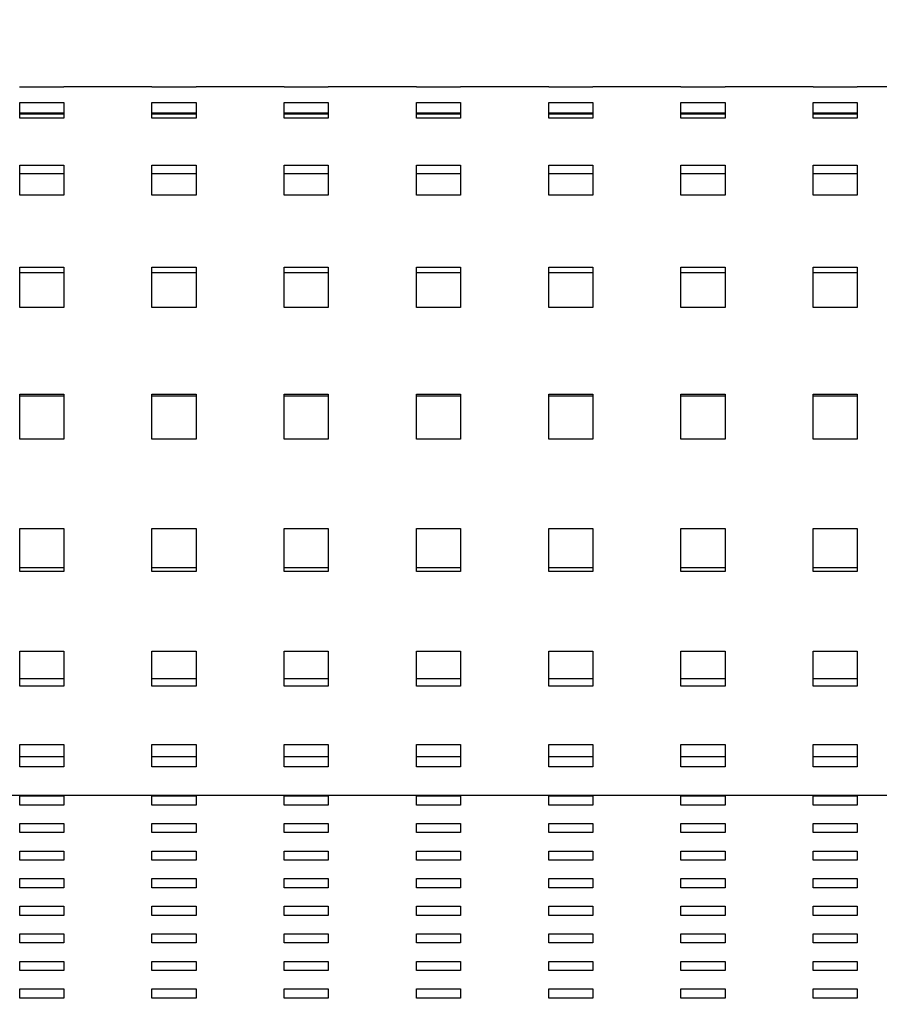
# Model space of a CAD drawing. Units: millimetres. Extents: x 0 to 297, y 8 to 200.
# Drawn here: x 59 to 68, y 154 to 164 of the extents above; entities that cross this region are included whole.
import ezdxf

# ---------------------------------------------------------------- set-up
doc = ezdxf.new("R2010")
doc.units = ezdxf.units.MM
doc.layers.add('ADAMA', color=7, linetype='Continuous')
doc.styles.add('SLDTEXTSTYLE1', font='TXT', dxfattribs={"width": 0.7})
doc.dimstyles.new('SLDDIMSTYLE1', dxfattribs={"dimtxt": 2.645833, "dimasz": 2, "dimexe": 0, "dimexo": 0.0625, "dimgap": 0.661458, "dimtad": 1, "dimdec": 1, "dimlfac": 17, "dimrnd": 1e-09, "dimzin": 12, "dimdsep": 46, "dimtxsty": 'SLDTEXTSTYLE1', "dimsah": 1, "dimcen": 0.09, "dimadec": 0, "dimazin": 3, "dimtfac": 1, "dimtdec": 1, "dimtofl": 0, "dimtmove": 0, "dimatfit": 3, "dimfxl": 0, "dimfrac": 2, "dimtolj": 1, "dimtzin": 12, "dimarcsym": 0})

# ---------------------------------------------------------------- blocks, each defined once
blk = doc.blocks.new('_D')
at = {"layer": 'ADAMA', "color": 7}
for p, q in [((35.824, 154.58), (35.824, 173.569)), ((141.471, 154.58), (141.471, 173.569)), ((35.824, 172.569), (141.471, 172.569))]:
    blk.add_line(p, q, dxfattribs=at)
for points in [[(35.824, 172.569), (37.824, 172.069), (37.824, 173.069)], [(141.471, 172.569), (139.471, 173.069), (139.471, 172.069)]]:
    blk.add_solid(points, dxfattribs=at)
at = {"layer": 'ADAMA', "color": 7, "insert": (86.957, 175.98), "char_height": 2.6458, "attachment_point": 1, "style": 'SLDTEXTSTYLE1'}
blk.add_mtext('1800', dxfattribs=at)

msp = doc.modelspace()

# ---------------------------------------------------------------- linework, layer by layer
at = {"color": 7, "linetype": 'Continuous', "lineweight": 25}
for p, q in [((58.7361092, 163.3709482), (58.7361092, 163.3746552)), ((59.2066975, 163.3709482), (58.7361092, 163.3709482)), ((60.1478739, 163.3746552), (59.2066975, 163.3746552)), ((59.2066975, 163.3746552), (59.2066975, 163.3709482)), ((60.1478739, 163.3709482), (60.1478739, 163.3746552)), ((60.6184622, 163.3709482), (60.1478739, 163.3709482)), ((61.5596386, 163.3746552), (60.6184622, 163.3746552)), ((60.6184622, 163.3746552), (60.6184622, 163.3709482)), ((61.5596386, 163.3709482), (61.5596386, 163.3746552)), ((62.0302269, 163.3709482), (61.5596386, 163.3709482)), ((62.9714033, 163.3746552), (62.0302269, 163.3746552)), ((62.0302269, 163.3746552), (62.0302269, 163.3709482)), ((62.9714033, 163.3709482), (62.9714033, 163.3746552)), ((63.4419916, 163.3709482), (62.9714033, 163.3709482)), ((64.3831681, 163.3746552), (63.4419916, 163.3746552)), ((63.4419916, 163.3746552), (63.4419916, 163.3709482)), ((64.3831681, 163.3709482), (64.3831681, 163.3746552)), ((64.8537563, 163.3709482), (64.3831681, 163.3709482)), ((65.7949328, 163.3746552), (64.8537563, 163.3746552)), ((64.8537563, 163.3746552), (64.8537563, 163.3709482)), ((65.7949328, 163.3709482), (65.7949328, 163.3746552)), ((66.265521, 163.3709482), (65.7949328, 163.3709482)), ((67.2066975, 163.3746552), (66.265521, 163.3746552)), ((66.265521, 163.3746552), (66.265521, 163.3709482)), ((67.2066975, 163.3709482), (67.2066975, 163.3746552)), ((67.6772857, 163.3709482), (67.2066975, 163.3709482)), ((68.6184622, 163.3746552), (67.6772857, 163.3746552)), ((67.6772857, 163.3746552), (67.6772857, 163.3709482)), ((58.7361092, 163.208587), (59.2066975, 163.208587)), ((58.7361092, 163.0397028), (58.7361092, 163.208587)), ((59.2066975, 163.208587), (59.2066975, 163.0397028)), ((60.1478739, 163.208587), (60.6184622, 163.208587)), ((60.1478739, 163.0397028), (60.1478739, 163.208587)), ((60.6184622, 163.208587), (60.6184622, 163.0397028)), ((61.5596386, 163.208587), (62.0302269, 163.208587)), ((61.5596386, 163.0397028), (61.5596386, 163.208587)), ((62.0302269, 163.208587), (62.0302269, 163.0397028)), ((62.9714033, 163.208587), (63.4419916, 163.208587)), ((62.9714033, 163.0397028), (62.9714033, 163.208587)), ((63.4419916, 163.208587), (63.4419916, 163.0397028)), ((64.3831681, 163.208587), (64.8537563, 163.208587)), ((64.3831681, 163.0397028), (64.3831681, 163.208587)), ((64.8537563, 163.208587), (64.8537563, 163.0397028)), ((65.7949328, 163.208587), (66.265521, 163.208587)), ((65.7949328, 163.0397028), (65.7949328, 163.208587)), ((66.265521, 163.208587), (66.265521, 163.0397028)), ((67.2066975, 163.208587), (67.6772857, 163.208587)), ((67.2066975, 163.0397028), (67.2066975, 163.208587)), ((67.6772857, 163.208587), (67.6772857, 163.0397028)), ((58.7361092, 163.0960498), (59.2066975, 163.0960498)), ((59.2066975, 163.0843201), (58.7361092, 163.0843201)), ((59.2066975, 163.0397028), (58.7361092, 163.0397028)), ((60.1478739, 163.0960498), (60.6184622, 163.0960498)), ((60.6184622, 163.0843201), (60.1478739, 163.0843201)), ((60.6184622, 163.0397028), (60.1478739, 163.0397028)), ((61.5596386, 163.0960498), (62.0302269, 163.0960498)), ((62.0302269, 163.0843201), (61.5596386, 163.0843201)), ((62.0302269, 163.0397028), (61.5596386, 163.0397028)), ((62.9714033, 163.0960498), (63.4419916, 163.0960498)), ((63.4419916, 163.0843201), (62.9714033, 163.0843201)), ((63.4419916, 163.0397028), (62.9714033, 163.0397028)), ((64.3831681, 163.0960498), (64.8537563, 163.0960498)), ((64.8537563, 163.0843201), (64.3831681, 163.0843201)), ((64.8537563, 163.0397028), (64.3831681, 163.0397028)), ((65.7949328, 163.0960498), (66.265521, 163.0960498)), ((66.265521, 163.0843201), (65.7949328, 163.0843201)), ((66.265521, 163.0397028), (65.7949328, 163.0397028)), ((67.2066975, 163.0960498), (67.6772857, 163.0960498)), ((67.6772857, 163.0843201), (67.2066975, 163.0843201)), ((67.6772857, 163.0397028), (67.2066975, 163.0397028)), ((58.7361092, 162.5398487), (59.2066975, 162.5398487)), ((58.7361092, 162.2167896), (58.7361092, 162.5398487)), ((59.2066975, 162.5398487), (59.2066975, 162.2167896)), ((60.1478739, 162.5398487), (60.6184622, 162.5398487)), ((60.1478739, 162.2167896), (60.1478739, 162.5398487)), ((60.6184622, 162.5398487), (60.6184622, 162.2167896)), ((61.5596386, 162.5398487), (62.0302269, 162.5398487)), ((61.5596386, 162.2167896), (61.5596386, 162.5398487)), ((62.0302269, 162.5398487), (62.0302269, 162.2167896)), ((62.9714033, 162.5398487), (63.4419916, 162.5398487)), ((62.9714033, 162.2167896), (62.9714033, 162.5398487)), ((63.4419916, 162.5398487), (63.4419916, 162.2167896)), ((64.3831681, 162.5398487), (64.8537563, 162.5398487)), ((64.3831681, 162.2167896), (64.3831681, 162.5398487)), ((64.8537563, 162.5398487), (64.8537563, 162.2167896)), ((65.7949328, 162.5398487), (66.265521, 162.5398487)), ((65.7949328, 162.2167896), (65.7949328, 162.5398487)), ((66.265521, 162.5398487), (66.265521, 162.2167896)), ((67.2066975, 162.5398487), (67.6772857, 162.5398487)), ((67.2066975, 162.2167896), (67.2066975, 162.5398487)), ((67.6772857, 162.5398487), (67.6772857, 162.2167896)), ((58.7361092, 162.447888), (59.2066975, 162.447888)), ((60.1478739, 162.447888), (60.6184622, 162.447888)), ((61.5596386, 162.447888), (62.0302269, 162.447888)), ((62.9714033, 162.447888), (63.4419916, 162.447888)), ((64.3831681, 162.447888), (64.8537563, 162.447888)), ((65.7949328, 162.447888), (66.265521, 162.447888)), ((67.2066975, 162.447888), (67.6772857, 162.447888)), ((59.2066975, 162.2167896), (58.7361092, 162.2167896)), ((60.6184622, 162.2167896), (60.1478739, 162.2167896)), ((62.0302269, 162.2167896), (61.5596386, 162.2167896)), ((63.4419916, 162.2167896), (62.9714033, 162.2167896)), ((64.8537563, 162.2167896), (64.3831681, 162.2167896)), ((66.265521, 162.2167896), (65.7949328, 162.2167896)), ((67.6772857, 162.2167896), (67.2066975, 162.2167896)), ((58.7361092, 161.4498902), (59.2066975, 161.4498902)), ((58.7361092, 161.018187), (58.7361092, 161.4498902)), ((58.7361092, 161.3914667), (59.2066975, 161.3914667)), ((59.2066975, 161.4498902), (59.2066975, 161.018187)), ((60.1478739, 161.4498902), (60.6184622, 161.4498902)), ((60.1478739, 161.018187), (60.1478739, 161.4498902)), ((60.1478739, 161.3914667), (60.6184622, 161.3914667)), ((60.6184622, 161.4498902), (60.6184622, 161.018187)), ((61.5596386, 161.4498902), (62.0302269, 161.4498902)), ((61.5596386, 161.018187), (61.5596386, 161.4498902)), ((61.5596386, 161.3914667), (62.0302269, 161.3914667)), ((62.0302269, 161.4498902), (62.0302269, 161.018187)), ((62.9714033, 161.4498902), (63.4419916, 161.4498902)), ((62.9714033, 161.018187), (62.9714033, 161.4498902)), ((62.9714033, 161.3914667), (63.4419916, 161.3914667)), ((63.4419916, 161.4498902), (63.4419916, 161.018187)), ((64.3831681, 161.4498902), (64.8537563, 161.4498902)), ((64.3831681, 161.018187), (64.3831681, 161.4498902)), ((64.3831681, 161.3914667), (64.8537563, 161.3914667)), ((64.8537563, 161.4498902), (64.8537563, 161.018187)), ((65.7949328, 161.4498902), (66.265521, 161.4498902)), ((65.7949328, 161.018187), (65.7949328, 161.4498902)), ((65.7949328, 161.3914667), (66.265521, 161.3914667)), ((66.265521, 161.4498902), (66.265521, 161.018187)), ((67.2066975, 161.4498902), (67.6772857, 161.4498902)), ((67.2066975, 161.018187), (67.2066975, 161.4498902)), ((67.2066975, 161.3914667), (67.6772857, 161.3914667)), ((67.6772857, 161.4498902), (67.6772857, 161.018187)), ((59.2066975, 161.018187), (58.7361092, 161.018187)), ((60.6184622, 161.018187), (60.1478739, 161.018187)), ((62.0302269, 161.018187), (61.5596386, 161.018187)), ((63.4419916, 161.018187), (62.9714033, 161.018187)), ((64.8537563, 161.018187), (64.3831681, 161.018187)), ((66.265521, 161.018187), (65.7949328, 161.018187)), ((67.6772857, 161.018187), (67.2066975, 161.018187)), ((58.7361092, 160.0923264), (59.2066975, 160.0923264)), ((58.7361092, 159.6128219), (58.7361092, 160.0923264)), ((59.2066975, 160.0923264), (59.2066975, 159.6128219)), ((60.1478739, 160.0923264), (60.6184622, 160.0923264)), ((60.1478739, 159.6128219), (60.1478739, 160.0923264)), ((60.6184622, 160.0923264), (60.6184622, 159.6128219)), ((61.5596386, 160.0923264), (62.0302269, 160.0923264)), ((61.5596386, 159.6128219), (61.5596386, 160.0923264)), ((62.0302269, 160.0923264), (62.0302269, 159.6128219)), ((62.9714033, 160.0923264), (63.4419916, 160.0923264)), ((62.9714033, 159.6128219), (62.9714033, 160.0923264)), ((63.4419916, 160.0923264), (63.4419916, 159.6128219)), ((64.3831681, 160.0923264), (64.8537563, 160.0923264)), ((64.3831681, 159.6128219), (64.3831681, 160.0923264)), ((64.8537563, 160.0923264), (64.8537563, 159.6128219)), ((65.7949328, 160.0923264), (66.265521, 160.0923264)), ((65.7949328, 159.6128219), (65.7949328, 160.0923264)), ((66.265521, 160.0923264), (66.265521, 159.6128219)), ((67.2066975, 160.0923264), (67.6772857, 160.0923264)), ((67.2066975, 159.6128219), (67.2066975, 160.0923264)), ((67.6772857, 160.0923264), (67.6772857, 159.6128219)), ((58.7361092, 160.0756741), (59.2066975, 160.0756741)), ((60.1478739, 160.0756741), (60.6184622, 160.0756741)), ((61.5596386, 160.0756741), (62.0302269, 160.0756741)), ((62.9714033, 160.0756741), (63.4419916, 160.0756741)), ((64.3831681, 160.0756741), (64.8537563, 160.0756741)), ((65.7949328, 160.0756741), (66.265521, 160.0756741)), ((67.2066975, 160.0756741), (67.6772857, 160.0756741)), ((59.2066975, 159.6128219), (58.7361092, 159.6128219)), ((60.6184622, 159.6128219), (60.1478739, 159.6128219)), ((62.0302269, 159.6128219), (61.5596386, 159.6128219)), ((63.4419916, 159.6128219), (62.9714033, 159.6128219)), ((64.8537563, 159.6128219), (64.3831681, 159.6128219)), ((66.265521, 159.6128219), (65.7949328, 159.6128219)), ((67.6772857, 159.6128219), (67.2066975, 159.6128219)), ((58.7361092, 158.6584878), (59.2066975, 158.6584878)), ((58.7361092, 158.1987616), (58.7361092, 158.6584878)), ((59.2066975, 158.6584878), (59.2066975, 158.1987616)), ((60.1478739, 158.6584878), (60.6184622, 158.6584878)), ((60.1478739, 158.1987616), (60.1478739, 158.6584878)), ((60.6184622, 158.6584878), (60.6184622, 158.1987616)), ((61.5596386, 158.6584878), (62.0302269, 158.6584878)), ((61.5596386, 158.1987616), (61.5596386, 158.6584878)), ((62.0302269, 158.6584878), (62.0302269, 158.1987616)), ((62.9714033, 158.6584878), (63.4419916, 158.6584878)), ((62.9714033, 158.1987616), (62.9714033, 158.6584878)), ((63.4419916, 158.6584878), (63.4419916, 158.1987616)), ((64.3831681, 158.6584878), (64.8537563, 158.6584878)), ((64.3831681, 158.1987616), (64.3831681, 158.6584878)), ((64.8537563, 158.6584878), (64.8537563, 158.1987616)), ((65.7949328, 158.6584878), (66.265521, 158.6584878)), ((65.7949328, 158.1987616), (65.7949328, 158.6584878)), ((66.265521, 158.6584878), (66.265521, 158.1987616)), ((67.2066975, 158.6584878), (67.6772857, 158.6584878)), ((67.2066975, 158.1987616), (67.2066975, 158.6584878)), ((67.6772857, 158.6584878), (67.6772857, 158.1987616)), ((59.2066975, 158.2403728), (58.7361092, 158.2403728)), ((59.2066975, 158.1987616), (58.7361092, 158.1987616)), ((60.6184622, 158.2403728), (60.1478739, 158.2403728)), ((60.6184622, 158.1987616), (60.1478739, 158.1987616)), ((62.0302269, 158.2403728), (61.5596386, 158.2403728)), ((62.0302269, 158.1987616), (61.5596386, 158.1987616)), ((63.4419916, 158.2403728), (62.9714033, 158.2403728)), ((63.4419916, 158.1987616), (62.9714033, 158.1987616)), ((64.8537563, 158.2403728), (64.3831681, 158.2403728)), ((64.8537563, 158.1987616), (64.3831681, 158.1987616)), ((66.265521, 158.2403728), (65.7949328, 158.2403728)), ((66.265521, 158.1987616), (65.7949328, 158.1987616)), ((67.6772857, 158.2403728), (67.2066975, 158.2403728)), ((67.6772857, 158.1987616), (67.2066975, 158.1987616)), ((58.7361092, 157.3504544), (59.2066975, 157.3504544)), ((58.7361092, 156.9752988), (58.7361092, 157.3504544)), ((59.2066975, 157.3504544), (59.2066975, 156.9752988)), ((60.1478739, 157.3504544), (60.6184622, 157.3504544)), ((60.1478739, 156.9752988), (60.1478739, 157.3504544)), ((60.6184622, 157.3504544), (60.6184622, 156.9752988)), ((61.5596386, 157.3504544), (62.0302269, 157.3504544)), ((61.5596386, 156.9752988), (61.5596386, 157.3504544)), ((62.0302269, 157.3504544), (62.0302269, 156.9752988)), ((62.9714033, 157.3504544), (63.4419916, 157.3504544)), ((62.9714033, 156.9752988), (62.9714033, 157.3504544)), ((63.4419916, 157.3504544), (63.4419916, 156.9752988)), ((64.3831681, 157.3504544), (64.8537563, 157.3504544)), ((64.3831681, 156.9752988), (64.3831681, 157.3504544)), ((64.8537563, 157.3504544), (64.8537563, 156.9752988)), ((65.7949328, 157.3504544), (66.265521, 157.3504544)), ((65.7949328, 156.9752988), (65.7949328, 157.3504544)), ((66.265521, 157.3504544), (66.265521, 156.9752988)), ((67.2066975, 157.3504544), (67.6772857, 157.3504544)), ((67.2066975, 156.9752988), (67.2066975, 157.3504544)), ((67.6772857, 157.3504544), (67.6772857, 156.9752988)), ((59.2066975, 157.054555), (58.7361092, 157.054555)), ((60.6184622, 157.054555), (60.1478739, 157.054555)), ((62.0302269, 157.054555), (61.5596386, 157.054555)), ((63.4419916, 157.054555), (62.9714033, 157.054555)), ((64.8537563, 157.054555), (64.3831681, 157.054555)), ((66.265521, 157.054555), (65.7949328, 157.054555)), ((67.6772857, 157.054555), (67.2066975, 157.054555)), ((59.2066975, 156.9752988), (58.7361092, 156.9752988)), ((60.6184622, 156.9752988), (60.1478739, 156.9752988)), ((62.0302269, 156.9752988), (61.5596386, 156.9752988)), ((63.4419916, 156.9752988), (62.9714033, 156.9752988)), ((64.8537563, 156.9752988), (64.3831681, 156.9752988)), ((66.265521, 156.9752988), (65.7949328, 156.9752988)), ((67.6772857, 156.9752988), (67.2066975, 156.9752988)), ((58.7361092, 156.3525759), (59.2066975, 156.3525759)), ((58.7361092, 156.114864), (58.7361092, 156.3525759)), ((59.2066975, 156.3525759), (59.2066975, 156.114864)), ((60.1478739, 156.3525759), (60.6184622, 156.3525759)), ((60.1478739, 156.114864), (60.1478739, 156.3525759)), ((60.6184622, 156.3525759), (60.6184622, 156.114864)), ((61.5596386, 156.3525759), (62.0302269, 156.3525759)), ((61.5596386, 156.114864), (61.5596386, 156.3525759)), ((62.0302269, 156.3525759), (62.0302269, 156.114864)), ((62.9714033, 156.3525759), (63.4419916, 156.3525759)), ((62.9714033, 156.114864), (62.9714033, 156.3525759)), ((63.4419916, 156.3525759), (63.4419916, 156.114864)), ((64.3831681, 156.3525759), (64.8537563, 156.3525759)), ((64.3831681, 156.114864), (64.3831681, 156.3525759)), ((64.8537563, 156.3525759), (64.8537563, 156.114864)), ((65.7949328, 156.3525759), (66.265521, 156.3525759)), ((65.7949328, 156.114864), (65.7949328, 156.3525759)), ((66.265521, 156.3525759), (66.265521, 156.114864)), ((67.2066975, 156.3525759), (67.6772857, 156.3525759)), ((67.2066975, 156.114864), (67.2066975, 156.3525759)), ((67.6772857, 156.3525759), (67.6772857, 156.114864)), ((59.2066975, 156.2205952), (58.7361092, 156.2205952)), ((60.6184622, 156.2205952), (60.1478739, 156.2205952)), ((62.0302269, 156.2205952), (61.5596386, 156.2205952)), ((63.4419916, 156.2205952), (62.9714033, 156.2205952)), ((64.8537563, 156.2205952), (64.3831681, 156.2205952)), ((66.265521, 156.2205952), (65.7949328, 156.2205952)), ((67.6772857, 156.2205952), (67.2066975, 156.2205952)), ((59.2066975, 156.114864), (58.7361092, 156.114864)), ((60.6184622, 156.114864), (60.1478739, 156.114864)), ((62.0302269, 156.114864), (61.5596386, 156.114864)), ((63.4419916, 156.114864), (62.9714033, 156.114864)), ((64.8537563, 156.114864), (64.3831681, 156.114864)), ((66.265521, 156.114864), (65.7949328, 156.114864)), ((67.6772857, 156.114864), (67.2066975, 156.114864)), ((42.2949328, 155.8117193), (134.9419916, 155.8117193)), ((58.7361092, 155.8055131), (59.2066975, 155.8055131)), ((58.7361092, 155.707343), (58.7361092, 155.8055131)), ((59.2066975, 155.8055131), (59.2066975, 155.707343)), ((60.1478739, 155.8055131), (60.6184622, 155.8055131)), ((60.1478739, 155.707343), (60.1478739, 155.8055131)), ((60.6184622, 155.8055131), (60.6184622, 155.707343)), ((61.5596386, 155.8055131), (62.0302269, 155.8055131)), ((61.5596386, 155.707343), (61.5596386, 155.8055131)), ((62.0302269, 155.8055131), (62.0302269, 155.707343)), ((62.9714033, 155.8055131), (63.4419916, 155.8055131)), ((62.9714033, 155.707343), (62.9714033, 155.8055131)), ((63.4419916, 155.8055131), (63.4419916, 155.707343)), ((64.3831681, 155.8055131), (64.8537563, 155.8055131)), ((64.3831681, 155.707343), (64.3831681, 155.8055131)), ((64.8537563, 155.8055131), (64.8537563, 155.707343)), ((65.7949328, 155.8055131), (66.265521, 155.8055131)), ((65.7949328, 155.707343), (65.7949328, 155.8055131)), ((66.265521, 155.8055131), (66.265521, 155.707343)), ((67.2066975, 155.8055131), (67.6772857, 155.8055131)), ((67.2066975, 155.707343), (67.2066975, 155.8055131)), ((67.6772857, 155.8055131), (67.6772857, 155.707343)), ((59.2066975, 155.707343), (58.7361092, 155.707343)), ((60.6184622, 155.707343), (60.1478739, 155.707343)), ((62.0302269, 155.707343), (61.5596386, 155.707343)), ((63.4419916, 155.707343), (62.9714033, 155.707343)), ((64.8537563, 155.707343), (64.3831681, 155.707343)), ((66.265521, 155.707343), (65.7949328, 155.707343)), ((67.6772857, 155.707343), (67.2066975, 155.707343)), ((58.7361092, 155.5110028), (59.2066975, 155.5110028)), ((58.7361092, 155.4128327), (58.7361092, 155.5110028)), ((59.2066975, 155.5110028), (59.2066975, 155.4128327)), ((60.1478739, 155.5110028), (60.6184622, 155.5110028)), ((60.1478739, 155.4128327), (60.1478739, 155.5110028)), ((60.6184622, 155.5110028), (60.6184622, 155.4128327)), ((61.5596386, 155.5110028), (62.0302269, 155.5110028)), ((61.5596386, 155.4128327), (61.5596386, 155.5110028)), ((62.0302269, 155.5110028), (62.0302269, 155.4128327)), ((62.9714033, 155.5110028), (63.4419916, 155.5110028)), ((62.9714033, 155.4128327), (62.9714033, 155.5110028)), ((63.4419916, 155.5110028), (63.4419916, 155.4128327)), ((64.3831681, 155.5110028), (64.8537563, 155.5110028)), ((64.3831681, 155.4128327), (64.3831681, 155.5110028)), ((64.8537563, 155.5110028), (64.8537563, 155.4128327)), ((65.7949328, 155.5110028), (66.265521, 155.5110028)), ((65.7949328, 155.4128327), (65.7949328, 155.5110028)), ((66.265521, 155.5110028), (66.265521, 155.4128327)), ((67.2066975, 155.5110028), (67.6772857, 155.5110028)), ((67.2066975, 155.4128327), (67.2066975, 155.5110028)), ((67.6772857, 155.5110028), (67.6772857, 155.4128327)), ((59.2066975, 155.4128327), (58.7361092, 155.4128327)), ((60.6184622, 155.4128327), (60.1478739, 155.4128327)), ((62.0302269, 155.4128327), (61.5596386, 155.4128327)), ((63.4419916, 155.4128327), (62.9714033, 155.4128327)), ((64.8537563, 155.4128327), (64.3831681, 155.4128327)), ((66.265521, 155.4128327), (65.7949328, 155.4128327)), ((67.6772857, 155.4128327), (67.2066975, 155.4128327)), ((58.7361092, 155.2164926), (59.2066975, 155.2164926)), ((58.7361092, 155.1183225), (58.7361092, 155.2164926)), ((59.2066975, 155.2164926), (59.2066975, 155.1183225)), ((60.1478739, 155.2164926), (60.6184622, 155.2164926)), ((60.1478739, 155.1183225), (60.1478739, 155.2164926)), ((60.6184622, 155.2164926), (60.6184622, 155.1183225)), ((61.5596386, 155.2164926), (62.0302269, 155.2164926)), ((61.5596386, 155.1183225), (61.5596386, 155.2164926)), ((62.0302269, 155.2164926), (62.0302269, 155.1183225)), ((62.9714033, 155.2164926), (63.4419916, 155.2164926)), ((62.9714033, 155.1183225), (62.9714033, 155.2164926)), ((63.4419916, 155.2164926), (63.4419916, 155.1183225)), ((64.3831681, 155.2164926), (64.8537563, 155.2164926)), ((64.3831681, 155.1183225), (64.3831681, 155.2164926)), ((64.8537563, 155.2164926), (64.8537563, 155.1183225)), ((65.7949328, 155.2164926), (66.265521, 155.2164926)), ((65.7949328, 155.1183225), (65.7949328, 155.2164926)), ((66.265521, 155.2164926), (66.265521, 155.1183225)), ((67.2066975, 155.2164926), (67.6772857, 155.2164926)), ((67.2066975, 155.1183225), (67.2066975, 155.2164926)), ((67.6772857, 155.2164926), (67.6772857, 155.1183225)), ((59.2066975, 155.1183225), (58.7361092, 155.1183225)), ((60.6184622, 155.1183225), (60.1478739, 155.1183225)), ((62.0302269, 155.1183225), (61.5596386, 155.1183225)), ((63.4419916, 155.1183225), (62.9714033, 155.1183225)), ((64.8537563, 155.1183225), (64.3831681, 155.1183225)), ((66.265521, 155.1183225), (65.7949328, 155.1183225)), ((67.6772857, 155.1183225), (67.2066975, 155.1183225)), ((58.7361092, 154.9219823), (59.2066975, 154.9219823)), ((58.7361092, 154.8238122), (58.7361092, 154.9219823)), ((59.2066975, 154.9219823), (59.2066975, 154.8238122)), ((60.1478739, 154.9219823), (60.6184622, 154.9219823)), ((60.1478739, 154.8238122), (60.1478739, 154.9219823)), ((60.6184622, 154.9219823), (60.6184622, 154.8238122)), ((61.5596386, 154.9219823), (62.0302269, 154.9219823)), ((61.5596386, 154.8238122), (61.5596386, 154.9219823)), ((62.0302269, 154.9219823), (62.0302269, 154.8238122)), ((62.9714033, 154.9219823), (63.4419916, 154.9219823)), ((62.9714033, 154.8238122), (62.9714033, 154.9219823)), ((63.4419916, 154.9219823), (63.4419916, 154.8238122)), ((64.3831681, 154.9219823), (64.8537563, 154.9219823)), ((64.3831681, 154.8238122), (64.3831681, 154.9219823)), ((64.8537563, 154.9219823), (64.8537563, 154.8238122)), ((65.7949328, 154.9219823), (66.265521, 154.9219823)), ((65.7949328, 154.8238122), (65.7949328, 154.9219823)), ((66.265521, 154.9219823), (66.265521, 154.8238122)), ((67.2066975, 154.9219823), (67.6772857, 154.9219823)), ((67.2066975, 154.8238122), (67.2066975, 154.9219823)), ((67.6772857, 154.9219823), (67.6772857, 154.8238122)), ((59.2066975, 154.8238122), (58.7361092, 154.8238122)), ((60.6184622, 154.8238122), (60.1478739, 154.8238122)), ((62.0302269, 154.8238122), (61.5596386, 154.8238122)), ((63.4419916, 154.8238122), (62.9714033, 154.8238122)), ((64.8537563, 154.8238122), (64.3831681, 154.8238122)), ((66.265521, 154.8238122), (65.7949328, 154.8238122)), ((67.6772857, 154.8238122), (67.2066975, 154.8238122)), ((58.7361092, 154.627472), (59.2066975, 154.627472)), ((58.7361092, 154.529302), (58.7361092, 154.627472)), ((59.2066975, 154.627472), (59.2066975, 154.529302)), ((60.1478739, 154.627472), (60.6184622, 154.627472)), ((60.1478739, 154.529302), (60.1478739, 154.627472)), ((60.6184622, 154.627472), (60.6184622, 154.529302)), ((61.5596386, 154.627472), (62.0302269, 154.627472)), ((61.5596386, 154.529302), (61.5596386, 154.627472)), ((62.0302269, 154.627472), (62.0302269, 154.529302)), ((62.9714033, 154.627472), (63.4419916, 154.627472)), ((62.9714033, 154.529302), (62.9714033, 154.627472)), ((63.4419916, 154.627472), (63.4419916, 154.529302)), ((64.3831681, 154.627472), (64.8537563, 154.627472)), ((64.3831681, 154.529302), (64.3831681, 154.627472)), ((64.8537563, 154.627472), (64.8537563, 154.529302)), ((65.7949328, 154.627472), (66.265521, 154.627472)), ((65.7949328, 154.529302), (65.7949328, 154.627472)), ((66.265521, 154.627472), (66.265521, 154.529302)), ((67.2066975, 154.627472), (67.6772857, 154.627472)), ((67.2066975, 154.529302), (67.2066975, 154.627472)), ((67.6772857, 154.627472), (67.6772857, 154.529302)), ((59.2066975, 154.529302), (58.7361092, 154.529302)), ((60.6184622, 154.529302), (60.1478739, 154.529302)), ((62.0302269, 154.529302), (61.5596386, 154.529302)), ((63.4419916, 154.529302), (62.9714033, 154.529302)), ((64.8537563, 154.529302), (64.3831681, 154.529302)), ((66.265521, 154.529302), (65.7949328, 154.529302)), ((67.6772857, 154.529302), (67.2066975, 154.529302)), ((58.7361092, 154.3329618), (59.2066975, 154.3329618)), ((58.7361092, 154.2347917), (58.7361092, 154.3329618)), ((59.2066975, 154.3329618), (59.2066975, 154.2347917)), ((60.1478739, 154.3329618), (60.6184622, 154.3329618)), ((60.1478739, 154.2347917), (60.1478739, 154.3329618)), ((60.6184622, 154.3329618), (60.6184622, 154.2347917)), ((61.5596386, 154.3329618), (62.0302269, 154.3329618)), ((61.5596386, 154.2347917), (61.5596386, 154.3329618)), ((62.0302269, 154.3329618), (62.0302269, 154.2347917)), ((62.9714033, 154.3329618), (63.4419916, 154.3329618)), ((62.9714033, 154.2347917), (62.9714033, 154.3329618)), ((63.4419916, 154.3329618), (63.4419916, 154.2347917)), ((64.3831681, 154.3329618), (64.8537563, 154.3329618)), ((64.3831681, 154.2347917), (64.3831681, 154.3329618)), ((64.8537563, 154.3329618), (64.8537563, 154.2347917)), ((65.7949328, 154.3329618), (66.265521, 154.3329618)), ((65.7949328, 154.2347917), (65.7949328, 154.3329618)), ((66.265521, 154.3329618), (66.265521, 154.2347917)), ((67.2066975, 154.3329618), (67.6772857, 154.3329618)), ((67.2066975, 154.2347917), (67.2066975, 154.3329618)), ((67.6772857, 154.3329618), (67.6772857, 154.2347917)), ((59.2066975, 154.2347917), (58.7361092, 154.2347917)), ((60.6184622, 154.2347917), (60.1478739, 154.2347917)), ((62.0302269, 154.2347917), (61.5596386, 154.2347917)), ((63.4419916, 154.2347917), (62.9714033, 154.2347917)), ((64.8537563, 154.2347917), (64.3831681, 154.2347917)), ((66.265521, 154.2347917), (65.7949328, 154.2347917)), ((67.6772857, 154.2347917), (67.2066975, 154.2347917)), ((58.7361092, 154.0384515), (59.2066975, 154.0384515)), ((58.7361092, 153.9402815), (58.7361092, 154.0384515)), ((59.2066975, 154.0384515), (59.2066975, 153.9402815)), ((60.1478739, 154.0384515), (60.6184622, 154.0384515)), ((60.1478739, 153.9402815), (60.1478739, 154.0384515)), ((60.6184622, 154.0384515), (60.6184622, 153.9402815)), ((61.5596386, 154.0384515), (62.0302269, 154.0384515)), ((61.5596386, 153.9402815), (61.5596386, 154.0384515)), ((62.0302269, 154.0384515), (62.0302269, 153.9402815)), ((62.9714033, 154.0384515), (63.4419916, 154.0384515)), ((62.9714033, 153.9402815), (62.9714033, 154.0384515)), ((63.4419916, 154.0384515), (63.4419916, 153.9402815)), ((64.3831681, 154.0384515), (64.8537563, 154.0384515)), ((64.3831681, 153.9402815), (64.3831681, 154.0384515)), ((64.8537563, 154.0384515), (64.8537563, 153.9402815)), ((65.7949328, 154.0384515), (66.265521, 154.0384515)), ((65.7949328, 153.9402815), (65.7949328, 154.0384515)), ((66.265521, 154.0384515), (66.265521, 153.9402815)), ((67.2066975, 154.0384515), (67.6772857, 154.0384515)), ((67.2066975, 153.9402815), (67.2066975, 154.0384515)), ((67.6772857, 154.0384515), (67.6772857, 153.9402815)), ((59.2066975, 153.9402815), (58.7361092, 153.9402815)), ((60.6184622, 153.9402815), (60.1478739, 153.9402815)), ((62.0302269, 153.9402815), (61.5596386, 153.9402815)), ((63.4419916, 153.9402815), (62.9714033, 153.9402815)), ((64.8537563, 153.9402815), (64.3831681, 153.9402815)), ((66.265521, 153.9402815), (65.7949328, 153.9402815)), ((67.6772857, 153.9402815), (67.2066975, 153.9402815)), ((58.7361092, 153.7439413), (59.2066975, 153.7439413)), ((58.7361092, 153.6457712), (58.7361092, 153.7439413)), ((59.2066975, 153.7439413), (59.2066975, 153.6457712)), ((60.1478739, 153.7439413), (60.6184622, 153.7439413)), ((60.1478739, 153.6457712), (60.1478739, 153.7439413)), ((60.6184622, 153.7439413), (60.6184622, 153.6457712)), ((61.5596386, 153.7439413), (62.0302269, 153.7439413)), ((61.5596386, 153.6457712), (61.5596386, 153.7439413)), ((62.0302269, 153.7439413), (62.0302269, 153.6457712)), ((62.9714033, 153.7439413), (63.4419916, 153.7439413)), ((62.9714033, 153.6457712), (62.9714033, 153.7439413)), ((63.4419916, 153.7439413), (63.4419916, 153.6457712)), ((64.3831681, 153.7439413), (64.8537563, 153.7439413)), ((64.3831681, 153.6457712), (64.3831681, 153.7439413)), ((64.8537563, 153.7439413), (64.8537563, 153.6457712)), ((65.7949328, 153.7439413), (66.265521, 153.7439413)), ((65.7949328, 153.6457712), (65.7949328, 153.7439413)), ((66.265521, 153.7439413), (66.265521, 153.6457712)), ((67.2066975, 153.7439413), (67.6772857, 153.7439413)), ((67.2066975, 153.6457712), (67.2066975, 153.7439413)), ((67.6772857, 153.7439413), (67.6772857, 153.6457712)), ((59.2066975, 153.6457712), (58.7361092, 153.6457712)), ((60.6184622, 153.6457712), (60.1478739, 153.6457712)), ((62.0302269, 153.6457712), (61.5596386, 153.6457712)), ((63.4419916, 153.6457712), (62.9714033, 153.6457712)), ((64.8537563, 153.6457712), (64.3831681, 153.6457712)), ((66.265521, 153.6457712), (65.7949328, 153.6457712)), ((67.6772857, 153.6457712), (67.2066975, 153.6457712))]:
    msp.add_line(p, q, dxfattribs=at)

# ---------------------------------------------------------------- dimensions: what is measured, and where the dimension line sits
at = {"layer": 'ADAMA', "color": 7}
dim = msp.add_linear_dim(base=(141.4714033, 172.5692479), p1=(35.8243445, 153.5799659), p2=(141.4714033, 153.5799659), text='1800', dimstyle='SLDDIMSTYLE1', dxfattribs=at)
dim.commit()
dim.dimension.update_dxf_attribs({"geometry": '_D', "text_midpoint": (90.5339523, 172.5692479), "dimtype": 160})

doc.saveas('drawing.dxf')
